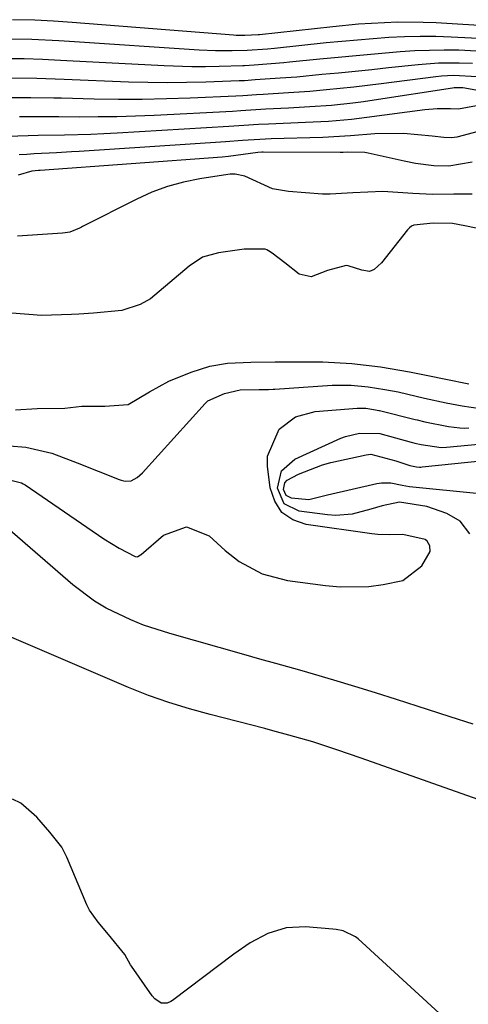
# Model space of a CAD drawing. Units: inches. Extents: x 1830934 to 1836299, y 415778 to 421080.
# Drawn here: x 1833707 to 1833781, y 417158 to 417320 of the extents above; entities that cross this region are included whole.
import ezdxf

# ---------------------------------------------------------------- set-up
doc = ezdxf.new("R2010")
doc.units = ezdxf.units.IN
doc.header["$MEASUREMENT"] = 0
doc.layers.add('7', color=7, linetype='Continuous')
doc.layers.add('8', color=7, linetype='Continuous')

msp = doc.modelspace()

# ---------------------------------------------------------------- linework, layer by layer
at = {"layer": '7', "color": 18}
for points in [[(1833783.73, 417317.36, 1678), (1833778.13, 417317.63, 1678), (1833775.55, 417317.71, 1678), (1833772.97, 417317.74, 1678), (1833770.39, 417317.67, 1678), (1833767.81, 417317.54, 1678), (1833765.24, 417317.35, 1678), (1833762.66, 417317.14, 1678), (1833760.09, 417316.9, 1678), (1833757.52, 417316.65, 1678), (1833748.99, 417315.76, 1678), (1833747.82, 417315.65, 1678), (1833744.51, 417315.4, 1678), (1833742, 417315.34, 1678), (1833739.29, 417315.34, 1678), (1833736.59, 417315.46, 1678), (1833715.2, 417316.87, 1678), (1833713.43, 417316.98, 1678), (1833709.01, 417317.2, 1678), (1833705.35, 417317.27, 1678)], [(1833784.21, 417315.19, 1676), (1833779.37, 417315.44, 1676), (1833776.95, 417315.49, 1676), (1833772.12, 417315.36, 1676), (1833769.7, 417315.2, 1676), (1833765.48, 417314.83, 1676), (1833762.47, 417314.55, 1676), (1833759.46, 417314.27, 1676), (1833756.44, 417313.97, 1676), (1833751.49, 417313.48, 1676), (1833750.52, 417313.39, 1676), (1833745.65, 417313.01, 1676), (1833744.07, 417312.91, 1676), (1833743.75, 417312.89, 1676), (1833739.87, 417312.78, 1676), (1833737.61, 417312.74, 1676), (1833735.35, 417312.74, 1676), (1833730.83, 417312.88, 1676), (1833714.75, 417313.73, 1676), (1833713.75, 417313.79, 1676), (1833710.74, 417313.93, 1676), (1833707.73, 417314.03, 1676), (1833702.95, 417314.04, 1676)], [(1833781.62, 417313.27, 1674), (1833779.43, 417313.35, 1674), (1833776.04, 417313.31, 1674), (1833772.67, 417313.06, 1674), (1833767.76, 417312.54, 1674), (1833765.02, 417312.25, 1674), (1833762.28, 417311.96, 1674), (1833759.53, 417311.69, 1674), (1833756.79, 417311.43, 1674), (1833752.65, 417311.04, 1674), (1833749.93, 417310.83, 1674), (1833745.83, 417310.56, 1674), (1833744.07, 417310.43, 1674), (1833743.19, 417310.39, 1674), (1833737.7, 417310.19, 1674), (1833734.51, 417310.11, 1674), (1833731.32, 417310.07, 1674), (1833728.14, 417310.11, 1674), (1833724.95, 417310.2, 1674), (1833714.31, 417310.62, 1674), (1833709.82, 417310.78, 1674), (1833705.32, 417310.85, 1674)], [(1833782.39, 417311.07, 1672), (1833778.48, 417311.28, 1672), (1833776.52, 417311.16, 1672), (1833775.55, 417311.05, 1672), (1833766.58, 417309.89, 1672), (1833762.08, 417309.36, 1672), (1833757.57, 417308.91, 1672), (1833754.81, 417308.67, 1672), (1833751.29, 417308.42, 1672), (1833747.14, 417308.18, 1672), (1833746.01, 417308.12, 1672), (1833743.75, 417307.94, 1672), (1833742.62, 417307.88, 1672), (1833735.12, 417307.55, 1672), (1833731.17, 417307.42, 1672), (1833727.21, 417307.34, 1672), (1833723.26, 417307.34, 1672), (1833719.3, 417307.4, 1672), (1833713.88, 417307.53, 1672), (1833712.63, 417307.56, 1672), (1833708.86, 417307.62, 1672), (1833703.93, 417307.62, 1672)], [(1833783.77, 417306.55, 1668), (1833779.3, 417305.76, 1668), (1833778.02, 417305.78, 1668), (1833775.78, 417305.8, 1668), (1833773.77, 417305.64, 1668), (1833764.21, 417304.34, 1668), (1833761.7, 417304.04, 1668), (1833757.91, 417303.72, 1668), (1833754.11, 417303.52, 1668), (1833748, 417303.29, 1668), (1833746.37, 417303.21, 1668), (1833743.93, 417303.03, 1668), (1833742.3, 417302.91, 1668), (1833741.49, 417302.86, 1668), (1833723.04, 417301.78, 1668), (1833720.88, 417301.67, 1668), (1833718.71, 417301.58, 1668), (1833714.38, 417301.47, 1668), (1833710.05, 417301.39, 1668), (1833705.07, 417301.21, 1668)], [(1833783.37, 417302.26, 1666), (1833779.05, 417301.13, 1666), (1833778.18, 417301.03, 1666), (1833776.87, 417301.07, 1666), (1833775, 417301.27, 1666), (1833770.27, 417301.72, 1666), (1833765.54, 417301.66, 1666), (1833761.51, 417301.33, 1666), (1833756.96, 417301.08, 1666), (1833748.43, 417300.83, 1666), (1833746.55, 417300.75, 1666), (1833743.74, 417300.55, 1666), (1833740.92, 417300.34, 1666), (1833716.79, 417298.76, 1666), (1833715.56, 417298.68, 1666), (1833713.09, 417298.55, 1666), (1833709.39, 417298.38, 1666), (1833708.16, 417298.29, 1666), (1833706.93, 417298.2, 1666)], [(1833781.59, 417296.98, 1664), (1833777.73, 417296.36, 1664), (1833775.23, 417296.41, 1664), (1833772.2, 417296.78, 1664), (1833770.36, 417297.14, 1664), (1833764.41, 417298.47, 1664), (1833763.9, 417298.57, 1664), (1833761.07, 417298.63, 1664), (1833760.33, 417298.6, 1664), (1833759.84, 417298.6, 1664), (1833747.15, 417298.66, 1664), (1833746.93, 417298.66, 1664), (1833746.27, 417298.59, 1664), (1833741.41, 417297.91, 1664), (1833740.35, 417297.82, 1664), (1833710.36, 417295.63, 1664), (1833710.1, 417295.61, 1664), (1833709.03, 417295.54, 1664), (1833706.78, 417294.85, 1664)], [(1833781.54, 417291.75, 1662), (1833778.54, 417291.73, 1662), (1833775.08, 417291.65, 1662), (1833771.78, 417291.86, 1662), (1833766.82, 417292.18, 1662), (1833761.89, 417291.95, 1662), (1833758.14, 417291.7, 1662), (1833756.89, 417291.75, 1662), (1833751.3, 417292.16, 1662), (1833748.66, 417292.63, 1662), (1833744.1, 417294.69, 1662), (1833742.52, 417295.02, 1662), (1833741.71, 417295, 1662), (1833741.3, 417294.96, 1662), (1833736.67, 417294.24, 1662), (1833733.98, 417293.7, 1662), (1833731.35, 417292.99, 1662), (1833728.8, 417292.03, 1662), (1833726.3, 417290.91, 1662), (1833717.37, 417286.38, 1662), (1833717.19, 417286.29, 1662), (1833716.84, 417286.1, 1662), (1833715.25, 417285.45, 1662), (1833714.52, 417285.34, 1662), (1833714.04, 417285.3, 1662), (1833706.63, 417284.82, 1662)], [(1833705.34, 417250.21, 1662), (1833708.03, 417250, 1662), (1833712.32, 417249.03, 1662), (1833716.47, 417247.44, 1662), (1833723.41, 417244.67, 1662), (1833723.73, 417244.56, 1662), (1833724.39, 417244.42, 1662), (1833725.39, 417244.47, 1662), (1833726.38, 417245.02, 1662), (1833727.24, 417245.81, 1662), (1833737.59, 417257.22, 1662), (1833737.73, 417257.37, 1662), (1833738.03, 417257.63, 1662), (1833740.74, 417258.86, 1662), (1833743.36, 417259.45, 1662), (1833746.49, 417259.52, 1662), (1833748.01, 417259.54, 1662), (1833748.79, 417259.58, 1662), (1833749.05, 417259.59, 1662), (1833758.52, 417260.21, 1662), (1833759.29, 417260.25, 1662), (1833761.62, 417260.21, 1662), (1833764.42, 417259.96, 1662), (1833767.18, 417259.53, 1662), (1833769.38, 417259.12, 1662), (1833773.71, 417258.11, 1662), (1833777.27, 417257.33, 1662), (1833779.91, 417256.83, 1662), (1833782.91, 417256.4, 1662)], [(1833705.76, 417244.5, 1664), (1833707.3, 417244.15, 1664), (1833707.6, 417243.99, 1664), (1833707.9, 417243.82, 1664), (1833720.85, 417234.92, 1664), (1833723.38, 417233.36, 1664), (1833726.02, 417231.99, 1664), (1833726.35, 417231.96, 1664), (1833726.45, 417231.98, 1664), (1833726.89, 417232.25, 1664), (1833727, 417232.34, 1664), (1833730.7, 417235.5, 1664), (1833734.48, 417236.86, 1664), (1833738.22, 417235.39, 1664), (1833740.88, 417232.98, 1664), (1833743.16, 417231.19, 1664), (1833746.98, 417229.15, 1664), (1833751.16, 417228.05, 1664), (1833757.41, 417227.22, 1664), (1833759.79, 417227.01, 1664), (1833764.53, 417227.07, 1664), (1833766.89, 417227.35, 1664), (1833770.12, 417228.04, 1664), (1833773.25, 417230.45, 1664), (1833774.66, 417232.83, 1664), (1833774.61, 417233.74, 1664), (1833774.16, 417234.51, 1664), (1833773.81, 417234.78, 1664), (1833770.16, 417235.64, 1664), (1833768.02, 417235.54, 1664), (1833766.02, 417235.6, 1664), (1833765.02, 417235.7, 1664), (1833754.23, 417237.24, 1664), (1833752.02, 417238.05, 1664), (1833750.22, 417239.27, 1664), (1833749.03, 417241.09, 1664), (1833748.26, 417243.32, 1664), (1833747.82, 417246.86, 1664), (1833747.84, 417248.54, 1664), (1833749.78, 417253, 1664), (1833752.47, 417255.02, 1664), (1833755.71, 417255.9, 1664), (1833762.64, 417256.45, 1664), (1833762.86, 417256.46, 1664), (1833763.21, 417256.47, 1664), (1833764.05, 417256.42, 1664), (1833765.61, 417256.18, 1664), (1833766.18, 417256.06, 1664), (1833766.27, 417256.04, 1664), (1833772.16, 417254.59, 1664), (1833772.49, 417254.51, 1664), (1833773.78, 417254.21, 1664), (1833777.66, 417253.44, 1664), (1833779.54, 417253.18, 1664), (1833780.31, 417253.17, 1664), (1833781.04, 417253.19, 1664)], [(1833781.2, 417235.75, 1666), (1833779.6, 417237.84, 1666), (1833777.37, 417239.1, 1666), (1833774.08, 417240.24, 1666), (1833769.57, 417240.96, 1666), (1833766.73, 417240.32, 1666), (1833764.86, 417239.81, 1666), (1833761.8, 417238.98, 1666), (1833759.11, 417238.75, 1666), (1833757.74, 417238.84, 1666), (1833753.03, 417239.45, 1666), (1833750.6, 417240.68, 1666), (1833749.49, 417243.25, 1666), (1833750.15, 417246.09, 1666), (1833752.32, 417248.03, 1666), (1833759.93, 417251.49, 1666), (1833760.67, 417251.78, 1666), (1833762.99, 417252.35, 1666), (1833766.35, 417252.28, 1666), (1833771.51, 417250.86, 1666), (1833771.71, 417250.81, 1666), (1833772.12, 417250.7, 1666), (1833773.15, 417250.48, 1666), (1833776.43, 417249.96, 1666), (1833777.36, 417249.99, 1666), (1833796.05, 417251.79, 1666)], [(1833782.81, 417242.34, 1668), (1833771.26, 417243.5, 1668), (1833770.03, 417243.7, 1668), (1833768.16, 417244.09, 1668), (1833766.64, 417244.1, 1668), (1833765.88, 417243.98, 1668), (1833757.75, 417242.08, 1668), (1833754.65, 417241.34, 1668), (1833751.82, 417241.59, 1668), (1833750.89, 417242.06, 1668), (1833750.47, 417243.01, 1668), (1833750.71, 417244.13, 1668), (1833751.06, 417244.55, 1668), (1833752.92, 417245.59, 1668), (1833756.88, 417247.11, 1668), (1833758.26, 417247.47, 1668), (1833764.09, 417248.77, 1668), (1833764.86, 417248.85, 1668), (1833769, 417247.75, 1668), (1833771.27, 417247.01, 1668), (1833772.38, 417246.79, 1668), (1833772.88, 417246.74, 1668), (1833773.1, 417246.74, 1668), (1833773.3, 417246.76, 1668), (1833798.57, 417249.37, 1668)], [(1833781.73, 417204.33, 1664), (1833777.96, 417205.55, 1664), (1833776.07, 417206.16, 1664), (1833772.52, 417207.33, 1664), (1833769.1, 417208.44, 1664), (1833765.66, 417209.52, 1664), (1833762.22, 417210.57, 1664), (1833758.78, 417211.61, 1664), (1833754.51, 417212.86, 1664), (1833753.19, 417213.25, 1664), (1833749.22, 417214.35, 1664), (1833746.57, 417215.07, 1664), (1833743.92, 417215.81, 1664), (1833731.72, 417219.28, 1664), (1833727.43, 417220.69, 1664), (1833725.33, 417221.53, 1664), (1833721.26, 417223.47, 1664), (1833719.33, 417224.61, 1664), (1833715.74, 417227.31, 1664), (1833705, 417236.64, 1664)], [(1833785.38, 417190.96, 1662), (1833763.25, 417198.73, 1662), (1833759.28, 417200.1, 1662), (1833755.29, 417201.41, 1662), (1833751.37, 417202.55, 1662), (1833748.74, 417203.27, 1662), (1833747.42, 417203.61, 1662), (1833738.4, 417205.93, 1662), (1833734.98, 417206.86, 1662), (1833731.58, 417207.9, 1662), (1833728.23, 417209.06, 1662), (1833724.94, 417210.38, 1662), (1833703.81, 417219.47, 1662)]]:
    msp.add_polyline3d(points, dxfattribs=at)
at = {"layer": '8', "color": 18}
for points in [[(1833785.38, 417319.36, 1680), (1833775.62, 417319.96, 1680), (1833773.49, 417320.05, 1680), (1833769.24, 417320.08, 1680), (1833767.11, 417320, 1680), (1833762.85, 417319.73, 1680), (1833758.61, 417319.33, 1680), (1833746.51, 417318.02, 1680), (1833746.3, 417318, 1680), (1833744.09, 417317.87, 1680), (1833742.69, 417317.9, 1680), (1833742.22, 417317.93, 1680), (1833715.64, 417320.01, 1680), (1833714.88, 417320.07, 1680), (1833712.58, 417320.24, 1680), (1833709.52, 417320.39, 1680), (1833705.81, 417320.49, 1680)], [(1833783.37, 417308.65, 1670), (1833780.03, 417309.26, 1670), (1833778.61, 417309.23, 1670), (1833778.33, 417309.19, 1670), (1833765.39, 417307.2, 1670), (1833763.64, 417306.95, 1670), (1833761.89, 417306.73, 1670), (1833758.37, 417306.37, 1670), (1833754.84, 417306.11, 1670), (1833753.07, 417306, 1670), (1833751.3, 417305.91, 1670), (1833747.57, 417305.74, 1670), (1833743.43, 417305.45, 1670), (1833742.05, 417305.37, 1670), (1833729.15, 417304.71, 1670), (1833726.08, 417304.58, 1670), (1833723.01, 417304.49, 1670), (1833719.93, 417304.45, 1670), (1833716.86, 417304.44, 1670), (1833713.46, 417304.47, 1670), (1833709.34, 417304.47, 1670), (1833706.98, 417304.45, 1670)], [(1833783.82, 417285.78, 1660), (1833780.38, 417286.52, 1660), (1833778.35, 417286.89, 1660), (1833775.14, 417286.95, 1660), (1833771.95, 417286.64, 1660), (1833771.56, 417286.45, 1660), (1833771.23, 417286.18, 1660), (1833770.92, 417285.87, 1660), (1833766.62, 417280.42, 1660), (1833765.39, 417279.31, 1660), (1833764.66, 417278.99, 1660), (1833763.4, 417279.22, 1660), (1833761.12, 417279.9, 1660), (1833760.8, 417279.95, 1660), (1833757.75, 417279.16, 1660), (1833755.06, 417278.1, 1660), (1833753.03, 417278.53, 1660), (1833750.67, 417280.4, 1660), (1833748.59, 417281.99, 1660), (1833747.99, 417282.39, 1660), (1833747.74, 417282.53, 1660), (1833747.48, 417282.64, 1660), (1833743.98, 417282.65, 1660), (1833739.78, 417282.06, 1660), (1833737.13, 417281.32, 1660), (1833734.92, 417279.84, 1660), (1833729.3, 417275.05, 1660), (1833728.54, 417274.47, 1660), (1833726.88, 417273.53, 1660), (1833723.83, 417272.54, 1660), (1833719.14, 417272.1, 1660), (1833716.75, 417271.94, 1660), (1833715.55, 417271.89, 1660), (1833710.59, 417271.75, 1660), (1833705.73, 417272.11, 1660)], [(1833706.3, 417256.15, 1660), (1833709.9, 417256.39, 1660), (1833714.43, 417256.44, 1660), (1833717.25, 417256.79, 1660), (1833721.01, 417256.76, 1660), (1833724.87, 417257.05, 1660), (1833728.37, 417259.14, 1660), (1833731.57, 417260.9, 1660), (1833735.24, 417262.39, 1660), (1833738.32, 417263.35, 1660), (1833741.25, 417263.87, 1660), (1833745.1, 417264.02, 1660), (1833749.09, 417264.07, 1660), (1833753.33, 417264.1, 1660), (1833756.97, 417264.09, 1660), (1833761.72, 417263.82, 1660), (1833766.45, 417263.26, 1660), (1833771.23, 417262.44, 1660), (1833774.28, 417261.84, 1660), (1833777.24, 417261.2, 1660), (1833781, 417260.43, 1660)], [(1833776.15, 417156.7, 1660), (1833762.77, 417168.94, 1660), (1833762.33, 417169.3, 1660), (1833760.28, 417170.27, 1660), (1833759.15, 417170.5, 1660), (1833758.58, 417170.57, 1660), (1833754.1, 417170.94, 1660), (1833750.92, 417170.79, 1660), (1833747.88, 417169.82, 1660), (1833745, 417168.28, 1660), (1833742.3, 417166.45, 1660), (1833732.18, 417158.79, 1660), (1833731.9, 417158.61, 1660), (1833731.28, 417158.36, 1660), (1833730.3, 417158.33, 1660), (1833729.27, 417159.07, 1660), (1833728.86, 417159.58, 1660), (1833725.43, 417164.46, 1660), (1833725.29, 417164.66, 1660), (1833724.32, 417166.37, 1660), (1833721.62, 417169.68, 1660), (1833719.94, 417171.71, 1660), (1833718.51, 417173.67, 1660), (1833718.21, 417174.25, 1660), (1833718.08, 417174.54, 1660), (1833714.79, 417182.43, 1660), (1833713.94, 417184.09, 1660), (1833711.99, 417186.56, 1660), (1833709.81, 417188.99, 1660), (1833707.21, 417191.3, 1660), (1833705.8, 417192.01, 1660)]]:
    msp.add_polyline3d(points, dxfattribs=at)

doc.saveas('drawing.dxf')
